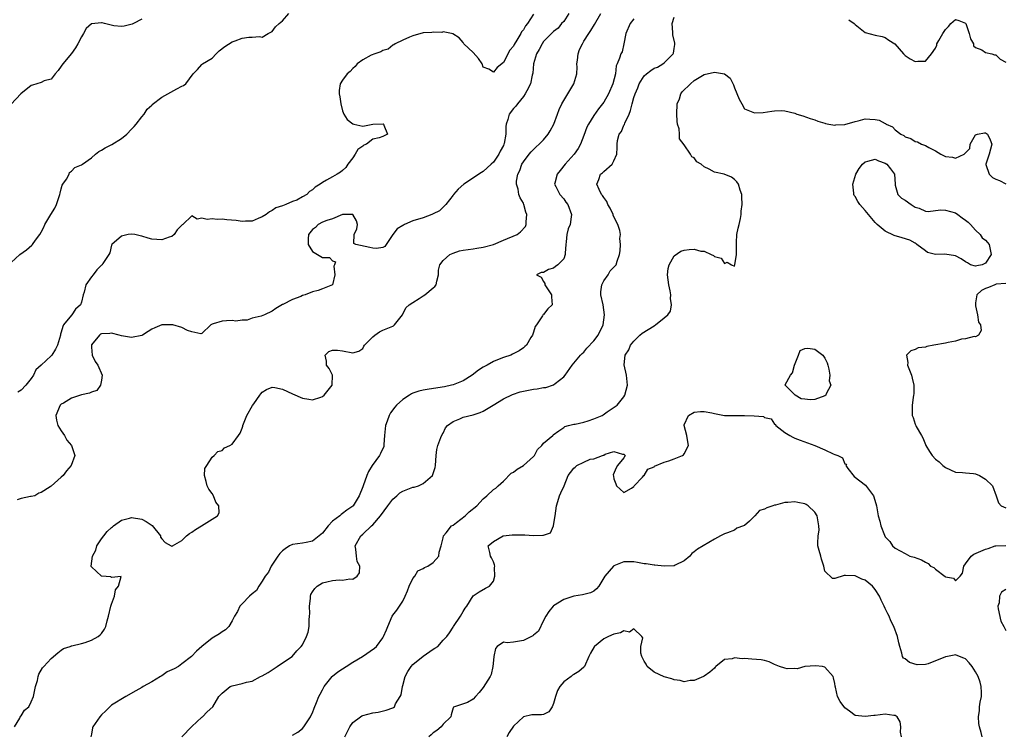
# Model space of a CAD drawing. Units: inches. Extents: x 2598000 to 2601000, y 1500000 to 1503000.
# Drawn here: x 2599449 to 2599645, y 1500381 to 1500524 of the extents above; entities that cross this region are included whole.
import ezdxf

# ---------------------------------------------------------------- set-up
doc = ezdxf.new("R2010")
doc.units = ezdxf.units.IN
doc.header["$MEASUREMENT"] = 0
doc.layers.add('LD25981500_2ft', color=71, linetype='Continuous')

msp = doc.modelspace()

# ---------------------------------------------------------------- linework, layer by layer
at = {"layer": 'LD25981500_2ft'}
for points, elevation in [([(2599447, 1500475.45), (2599448.72, 1500477), (2599450.05, 1500477.95), (2599451.13, 1500478.87), (2599451.24, 1500479), (2599451.88, 1500479.88), (2599452.74, 1500481), (2599453, 1500481.47), (2599453.51, 1500482.49), (2599453.74, 1500483), (2599454.94, 1500485), (2599455.73, 1500486.27), (2599456.06, 1500487), (2599456.72, 1500489), (2599456.74, 1500489.26), (2599457, 1500490.08), (2599457.19, 1500490.81), (2599457.31, 1500491), (2599458.06, 1500492.06), (2599458.56, 1500493), (2599458.66, 1500493.34), (2599459, 1500493.59), (2599459.68, 1500494.32), (2599461, 1500494.89), (2599461.21, 1500495), (2599463, 1500496.3), (2599463.8, 1500497), (2599464.46, 1500497.54), (2599465, 1500497.77), (2599465.71, 1500498.29), (2599467.04, 1500498.96), (2599469, 1500500.14), (2599470.04, 1500501), (2599471, 1500501.99), (2599471.48, 1500502.52), (2599471.93, 1500503), (2599473, 1500504.44), (2599473.46, 1500505), (2599474.06, 1500505.94), (2599475, 1500506.77), (2599475.11, 1500506.89), (2599477, 1500508.33), (2599478.2, 1500509), (2599479.98, 1500510.02), (2599481, 1500510.55), (2599481.31, 1500510.69), (2599481.81, 1500511), (2599483.27, 1500513), (2599484.13, 1500513.87), (2599485, 1500514.88), (2599485.07, 1500514.93), (2599485.1, 1500515), (2599487, 1500516.13), (2599487.81, 1500517), (2599488.44, 1500517.56), (2599489.57, 1500518.43), (2599491, 1500519.37), (2599491.6, 1500519.6), (2599493, 1500520.09), (2599494.32, 1500520.32), (2599495, 1500520.28), (2599496.42, 1500520.42), (2599497, 1500520.27), (2599498.16, 1500521), (2599498.71, 1500521.29), (2599499, 1500521.46), (2599499.65, 1500522.35), (2599500.38, 1500523), (2599501, 1500523.58), (2599502.31, 1500525)], 8960), ([(2599473, 1500523.85), (2599471.36, 1500523), (2599471.11, 1500522.89), (2599469.53, 1500522.47), (2599469, 1500522.44), (2599467.42, 1500522.58), (2599465.59, 1500523), (2599465.15, 1500523.15), (2599465, 1500523.18), (2599463, 1500522.95), (2599461.95, 1500522.05), (2599461.42, 1500521), (2599461, 1500520.35), (2599460.31, 1500519), (2599459.83, 1500518.17), (2599459, 1500517.04), (2599457.32, 1500515), (2599457, 1500514.5), (2599456.34, 1500513.66), (2599455.79, 1500513), (2599455, 1500511.97), (2599453.58, 1500511.58), (2599453, 1500511.29), (2599451.25, 1500510.75), (2599451, 1500510.7), (2599448.96, 1500509.04), (2599447.02, 1500506.98)], 8958), ([(2599447.67, 1500383), (2599448.74, 1500384.74), (2599448.9, 1500385.1), (2599449, 1500385.19), (2599449.7, 1500386.3), (2599450.5, 1500387), (2599451, 1500387.95), (2599451.47, 1500389), (2599451.89, 1500391), (2599452.23, 1500392.23), (2599452.41, 1500393), (2599452.55, 1500393.45), (2599453.27, 1500394.73), (2599453.49, 1500395), (2599455, 1500396.62), (2599456.3, 1500397.7), (2599457, 1500398.26), (2599457.44, 1500398.56), (2599458.76, 1500399), (2599459, 1500399.11), (2599459.12, 1500399.12), (2599461, 1500399.56), (2599461.76, 1500399.76), (2599463, 1500400.25), (2599464.32, 1500401), (2599464.7, 1500401.3), (2599465, 1500401.57), (2599465.58, 1500402.42), (2599465.85, 1500403), (2599466.11, 1500404.11), (2599466.39, 1500405), (2599466.87, 1500407), (2599467, 1500407.41), (2599467.6, 1500409), (2599467.76, 1500410.24), (2599468.39, 1500411), (2599468.9, 1500412.9), (2599467, 1500412.71), (2599466.86, 1500412.86), (2599465, 1500412.98), (2599463, 1500414.86), (2599462.94, 1500414.94), (2599462.94, 1500415), (2599463.18, 1500417), (2599463.84, 1500418.16), (2599464.09, 1500419), (2599465, 1500420.43), (2599465.43, 1500421), (2599466.15, 1500421.85), (2599467, 1500422.67), (2599467.2, 1500422.8), (2599467.38, 1500423), (2599469, 1500424.15), (2599470.55, 1500424.55), (2599471, 1500424.69), (2599473, 1500424.34), (2599473.9, 1500423.9), (2599475.06, 1500423.06), (2599476.73, 1500421), (2599476.77, 1500420.77), (2599477, 1500420.41), (2599477.69, 1500419.69), (2599478.89, 1500419), (2599479, 1500418.91), (2599479.1, 1500419), (2599481, 1500420.06), (2599481.89, 1500421), (2599482.5, 1500421.5), (2599483, 1500421.78), (2599483.7, 1500422.3), (2599484.9, 1500423), (2599487, 1500424.34), (2599488.11, 1500425), (2599488.42, 1500425.58), (2599488.33, 1500427), (2599487.73, 1500427.72), (2599487.26, 1500429), (2599487, 1500429.43), (2599486.34, 1500430.34), (2599486.02, 1500431), (2599485.86, 1500431.86), (2599485.51, 1500433), (2599485.59, 1500434.41), (2599485.94, 1500435), (2599487, 1500436.69), (2599487.43, 1500437), (2599488.16, 1500437.84), (2599489, 1500438.02), (2599489.48, 1500438.52), (2599490.53, 1500439), (2599491, 1500439.3), (2599492.3, 1500441), (2599492.57, 1500441.43), (2599493, 1500442.47), (2599493.12, 1500442.88), (2599493.15, 1500443), (2599493.93, 1500445), (2599495.04, 1500446.96), (2599495.33, 1500447.33), (2599496.54, 1500449), (2599496.71, 1500449.29), (2599497, 1500449.61), (2599497.83, 1500450.17), (2599499, 1500450.59), (2599499.47, 1500450.53), (2599501, 1500450.19), (2599503, 1500449.28), (2599505, 1500448.42), (2599506.26, 1500448.26), (2599507, 1500448.12), (2599508.65, 1500448.65), (2599509, 1500448.73), (2599509.33, 1500449), (2599510.89, 1500451), (2599511, 1500453), (2599510.33, 1500454.33), (2599509.77, 1500455), (2599509.77, 1500455.77), (2599509.51, 1500457), (2599510.27, 1500457.73), (2599511, 1500457.95), (2599512, 1500458), (2599513, 1500457.83), (2599515, 1500457.44), (2599516.22, 1500457.78), (2599517, 1500458.33), (2599517.24, 1500458.76), (2599517.35, 1500459), (2599519, 1500460.64), (2599519.43, 1500461), (2599520.36, 1500461.64), (2599521, 1500461.95), (2599523, 1500462.78), (2599523.15, 1500462.85), (2599523.31, 1500463), (2599524.89, 1500465), (2599524.92, 1500465.08), (2599525, 1500465.16), (2599525.59, 1500466.41), (2599526.26, 1500467), (2599527, 1500467.49), (2599528.26, 1500468.26), (2599529, 1500468.77), (2599529.37, 1500469), (2599531, 1500470.38), (2599531.37, 1500470.63), (2599531.64, 1500471), (2599531.75, 1500471.75), (2599532.07, 1500473), (2599532.11, 1500473.89), (2599532.37, 1500475), (2599533, 1500475.84), (2599534.35, 1500477), (2599535, 1500477.29), (2599536.26, 1500477.74), (2599537, 1500477.89), (2599537.99, 1500478.01), (2599539, 1500478.19), (2599539.73, 1500478.27), (2599541, 1500478.47), (2599543, 1500479.03), (2599545, 1500479.9), (2599547.72, 1500481), (2599548.43, 1500481.57), (2599549.39, 1500482.61), (2599549.55, 1500483), (2599549.54, 1500483.54), (2599549.65, 1500485), (2599549.49, 1500485.49), (2599549.1, 1500487), (2599549, 1500487.25), (2599548.32, 1500488.32), (2599548.08, 1500489), (2599547.93, 1500490.07), (2599547.64, 1500491), (2599547.64, 1500491.64), (2599547.86, 1500493), (2599548.25, 1500493.75), (2599548.69, 1500495), (2599549, 1500495.5), (2599550.16, 1500497), (2599550.54, 1500497.46), (2599551, 1500497.95), (2599551.52, 1500498.48), (2599552.1, 1500499), (2599553, 1500499.88), (2599553.9, 1500501), (2599554.33, 1500501.67), (2599555.01, 1500502.99), (2599555.77, 1500505), (2599556.12, 1500505.88), (2599556.66, 1500507), (2599557.83, 1500509), (2599559.05, 1500511), (2599559.6, 1500513), (2599559.69, 1500514.31), (2599559.65, 1500515), (2599559.74, 1500515.73), (2599559.91, 1500517), (2599560.18, 1500517.82), (2599560.72, 1500519), (2599561, 1500519.49), (2599562.03, 1500521), (2599562.38, 1500521.62), (2599563.15, 1500522.85), (2599564.37, 1500525)], 8966), ([(2599558.04, 1500525), (2599557, 1500523.45), (2599556.6, 1500523), (2599555.88, 1500522.12), (2599555, 1500521.41), (2599554.57, 1500521), (2599553, 1500519.42), (2599552.69, 1500519), (2599552.13, 1500517.87), (2599551.58, 1500517), (2599551.02, 1500515.02), (2599550.87, 1500513.13), (2599550.75, 1500512.75), (2599550.37, 1500511), (2599549.64, 1500509.64), (2599549.35, 1500509), (2599549, 1500508.47), (2599547.8, 1500507), (2599547.47, 1500506.53), (2599547, 1500506.09), (2599546.17, 1500505), (2599545.91, 1500503.91), (2599545.58, 1500503), (2599545.47, 1500502.53), (2599545.49, 1500501), (2599545.16, 1500499.16), (2599545.12, 1500499), (2599545, 1500498.75), (2599544.38, 1500497.62), (2599544.09, 1500497), (2599543, 1500495.41), (2599542.6, 1500495), (2599541, 1500493.54), (2599540.66, 1500493.34), (2599537.1, 1500491), (2599535.99, 1500490.01), (2599535.1, 1500489), (2599535, 1500488.85), (2599533.51, 1500487), (2599532.25, 1500485.75), (2599531, 1500485.14), (2599530.92, 1500485.08), (2599530.76, 1500485), (2599529, 1500484.36), (2599527, 1500483.7), (2599525.3, 1500483), (2599525.1, 1500482.9), (2599525, 1500482.83), (2599523.86, 1500482.14), (2599523, 1500481), (2599521.4, 1500478.6), (2599521, 1500478.42), (2599519.76, 1500478.24), (2599519, 1500478.32), (2599518.4, 1500478.4), (2599515.6, 1500479), (2599515.24, 1500479.24), (2599515.29, 1500481), (2599515.85, 1500482.15), (2599515.98, 1500483), (2599515.75, 1500483.75), (2599515.04, 1500485), (2599515, 1500485.02), (2599513, 1500485), (2599511, 1500484.16), (2599509.83, 1500483.82), (2599509, 1500483.44), (2599508.14, 1500483), (2599507.6, 1500482.4), (2599507, 1500482.04), (2599506.23, 1500481), (2599506.13, 1500480.13), (2599506.17, 1500479), (2599507, 1500477.65), (2599508.64, 1500476.64), (2599509, 1500476.4), (2599510.4, 1500476.4), (2599511, 1500475.76), (2599511.56, 1500475.56), (2599511.35, 1500475), (2599511.28, 1500474.72), (2599511.45, 1500473), (2599511.01, 1500470.99), (2599509, 1500470.22), (2599508.11, 1500469.89), (2599507, 1500469.61), (2599505.51, 1500469), (2599505, 1500468.84), (2599504.67, 1500468.67), (2599503, 1500468.09), (2599501.1, 1500467.1), (2599501, 1500467.07), (2599499.73, 1500466.27), (2599499, 1500465.76), (2599497.45, 1500465), (2599496.77, 1500464.77), (2599495, 1500464.34), (2599493.97, 1500463.97), (2599493, 1500463.94), (2599491.77, 1500463.77), (2599491, 1500463.86), (2599489.85, 1500463.85), (2599489, 1500463.78), (2599487.2, 1500463.2), (2599487, 1500463.13), (2599486.75, 1500463), (2599485, 1500461.31), (2599484.78, 1500461.22), (2599483, 1500461.62), (2599482.12, 1500461.88), (2599481, 1500462.51), (2599479.18, 1500463), (2599479, 1500463.04), (2599477, 1500463), (2599475.59, 1500462.41), (2599475, 1500462.14), (2599474.31, 1500461.69), (2599473.15, 1500461), (2599473, 1500460.93), (2599471, 1500460.53), (2599469, 1500460.86), (2599468.54, 1500461), (2599467, 1500461.35), (2599466.68, 1500461.32), (2599465, 1500461.25), (2599464.83, 1500461.17), (2599464.57, 1500461), (2599463, 1500459.05), (2599462.98, 1500459), (2599463, 1500458.59), (2599463.14, 1500457), (2599463.73, 1500455.73), (2599464.27, 1500455), (2599465.16, 1500453), (2599465, 1500452.02), (2599464.77, 1500451), (2599464.05, 1500449.95), (2599463, 1500449.65), (2599462.59, 1500449.41), (2599461, 1500449.07), (2599459, 1500448.45), (2599457.45, 1500447.45), (2599457, 1500447.2), (2599456.79, 1500447), (2599455.89, 1500445), (2599456.02, 1500444.02), (2599456.33, 1500443), (2599457, 1500441.89), (2599457.63, 1500441), (2599458.07, 1500440.07), (2599459.04, 1500439), (2599459.69, 1500437), (2599458.94, 1500435), (2599458.03, 1500433.97), (2599457.34, 1500433), (2599457, 1500432.69), (2599455, 1500430.93), (2599454.76, 1500430.76), (2599453, 1500429.67), (2599452.5, 1500429.5), (2599451.7, 1500429), (2599451, 1500428.85), (2599450.84, 1500428.84), (2599449, 1500428.43), (2599448.2, 1500428.2)], 8964), ([(2599551, 1500524.86), (2599549.8, 1500523), (2599549.42, 1500522.58), (2599549, 1500521.77), (2599548.63, 1500521.37), (2599548.46, 1500521), (2599547.7, 1500519.7), (2599547.15, 1500518.85), (2599547, 1500518.53), (2599546.31, 1500517.69), (2599545, 1500515.25), (2599543.74, 1500514.26), (2599543, 1500513.31), (2599542.09, 1500513.91), (2599541, 1500514.34), (2599540.78, 1500515), (2599540.05, 1500516.05), (2599539, 1500517.25), (2599537.14, 1500519), (2599537, 1500519.23), (2599536.19, 1500520.19), (2599534.95, 1500520.95), (2599534.65, 1500521), (2599533, 1500521.36), (2599532.76, 1500521.24), (2599531, 1500521.32), (2599530.74, 1500521.26), (2599529, 1500521.13), (2599527, 1500520.58), (2599526.3, 1500520.3), (2599525, 1500519.71), (2599523.49, 1500519), (2599523.22, 1500518.78), (2599523, 1500518.68), (2599522.06, 1500517.94), (2599521, 1500517.63), (2599520.62, 1500517.38), (2599519.39, 1500517), (2599518.69, 1500516.69), (2599517, 1500515.76), (2599515.89, 1500515), (2599515.51, 1500514.49), (2599515, 1500514.09), (2599514.51, 1500513.49), (2599513.87, 1500513), (2599513, 1500511.75), (2599512.51, 1500511), (2599512.31, 1500509.69), (2599512.29, 1500509), (2599512.43, 1500508.43), (2599512.62, 1500507), (2599513, 1500505.65), (2599513.26, 1500505), (2599513.92, 1500503.92), (2599515, 1500503.04), (2599515.03, 1500503.03), (2599515.23, 1500503), (2599517, 1500502.55), (2599519, 1500503), (2599521.06, 1500503.06), (2599521.14, 1500503), (2599521.2, 1500502.8), (2599521.92, 1500501), (2599521, 1500500.52), (2599520.25, 1500500.25), (2599519, 1500499.96), (2599517.72, 1500499), (2599517.2, 1500498.8), (2599517, 1500498.63), (2599516.05, 1500497.95), (2599515.51, 1500497), (2599515, 1500496.28), (2599514.04, 1500495), (2599513.66, 1500494.34), (2599513, 1500493.77), (2599512.58, 1500493.42), (2599511.91, 1500493), (2599511, 1500492.51), (2599509.8, 1500491.8), (2599509, 1500491.37), (2599508.51, 1500491), (2599507.55, 1500490.45), (2599507, 1500489.9), (2599506.41, 1500489.59), (2599505.85, 1500489), (2599505, 1500488.49), (2599503.87, 1500487.87), (2599503, 1500487.57), (2599501.67, 1500487), (2599501, 1500486.74), (2599499.69, 1500486.31), (2599499, 1500485.8), (2599498.46, 1500485.54), (2599497.78, 1500485), (2599497, 1500484.52), (2599496.17, 1500484.17), (2599495, 1500483.65), (2599493.65, 1500483.65), (2599493, 1500483.57), (2599491.8, 1500483.8), (2599489.95, 1500483.95), (2599489, 1500484.09), (2599488, 1500484), (2599487, 1500484.16), (2599486, 1500484), (2599485, 1500484.27), (2599484.04, 1500484.04), (2599483, 1500484.7), (2599481.22, 1500483), (2599481.06, 1500482.94), (2599480.09, 1500481.91), (2599479.47, 1500481), (2599479, 1500480.63), (2599478.47, 1500480.47), (2599477, 1500479.93), (2599476.01, 1500480.01), (2599475, 1500480.07), (2599474.26, 1500480.26), (2599473, 1500480.66), (2599472.72, 1500480.72), (2599471.63, 1500481), (2599471, 1500481.09), (2599470.32, 1500481), (2599469, 1500480.68), (2599467.04, 1500479), (2599467, 1500478.88), (2599466.63, 1500477.37), (2599466.43, 1500477), (2599465.26, 1500475.26), (2599465.1, 1500475), (2599465, 1500474.92), (2599464.05, 1500473.95), (2599463.35, 1500473), (2599463, 1500472.56), (2599461.86, 1500471), (2599461.52, 1500469.52), (2599461.33, 1500469), (2599461, 1500467.56), (2599460.84, 1500467), (2599459.85, 1500466.15), (2599459.06, 1500465), (2599459, 1500464.95), (2599457.45, 1500463), (2599457.28, 1500462.72), (2599457, 1500461.58), (2599456.84, 1500461.16), (2599456.82, 1500461), (2599456.22, 1500459), (2599455.84, 1500458.16), (2599455.11, 1500457), (2599455, 1500456.88), (2599452.97, 1500455), (2599451.93, 1500454.07), (2599451.45, 1500453), (2599451, 1500452.37), (2599449.96, 1500451), (2599449, 1500450), (2599448.37, 1500449.63)], 8962), ([(2599571, 1500523.98), (2599570.25, 1500523), (2599569.37, 1500521), (2599568.98, 1500519), (2599568.62, 1500517.38), (2599568.41, 1500517), (2599568.14, 1500516.14), (2599567.67, 1500515), (2599567.43, 1500514.57), (2599567.29, 1500513), (2599566.8, 1500511), (2599565.91, 1500509), (2599565, 1500507.35), (2599564.74, 1500507), (2599563.95, 1500506.05), (2599563, 1500504.68), (2599561.95, 1500503), (2599561.61, 1500502.39), (2599561, 1500500.69), (2599560.34, 1500499), (2599559.89, 1500498.11), (2599559.12, 1500497), (2599557.27, 1500495), (2599556.27, 1500493.73), (2599555.68, 1500493), (2599555.22, 1500491.22), (2599555.18, 1500491), (2599555.43, 1500490.57), (2599556.26, 1500489), (2599557, 1500488.12), (2599557.46, 1500487.46), (2599557.82, 1500487), (2599558.55, 1500485), (2599558.5, 1500484.5), (2599558.27, 1500483), (2599557.87, 1500482.13), (2599557.65, 1500481), (2599557.52, 1500479.52), (2599557.43, 1500479), (2599557.27, 1500477.27), (2599557.28, 1500477), (2599557, 1500476.19), (2599555.81, 1500475), (2599555.39, 1500474.61), (2599555, 1500474.31), (2599553.97, 1500474.03), (2599553, 1500473.45), (2599552.54, 1500473.46), (2599551.62, 1500473), (2599552.49, 1500472.49), (2599553, 1500471.67), (2599553.24, 1500471.24), (2599553.26, 1500471), (2599554.6, 1500469), (2599554.58, 1500468.58), (2599554.7, 1500467), (2599553.82, 1500466.18), (2599553, 1500465.11), (2599552.94, 1500465.06), (2599552.81, 1500464.81), (2599551.56, 1500463), (2599551.32, 1500462.68), (2599551, 1500461.58), (2599550.78, 1500461), (2599550.48, 1500460.48), (2599549.57, 1500459), (2599549.29, 1500458.71), (2599549, 1500458.46), (2599548.14, 1500457.86), (2599546.82, 1500457.18), (2599546.45, 1500457), (2599545, 1500456.54), (2599544.18, 1500456.18), (2599543, 1500455.71), (2599541.76, 1500455), (2599541, 1500454.59), (2599540.02, 1500453.98), (2599538.79, 1500453), (2599537, 1500451.88), (2599535, 1500451.09), (2599534.64, 1500451), (2599533.3, 1500450.7), (2599530.2, 1500450.2), (2599529, 1500450.05), (2599528.15, 1500449.85), (2599527, 1500449.42), (2599526.71, 1500449.29), (2599526.3, 1500449), (2599525, 1500448.16), (2599523.7, 1500447), (2599523.38, 1500446.62), (2599522.52, 1500445.48), (2599522.26, 1500445), (2599521.85, 1500443.85), (2599521.52, 1500443), (2599521.33, 1500441), (2599521.19, 1500439.19), (2599521.2, 1500439), (2599521.17, 1500438.83), (2599520.56, 1500437.44), (2599520.33, 1500437), (2599518.9, 1500435), (2599518.17, 1500433.83), (2599517.79, 1500433), (2599517.07, 1500431), (2599517, 1500430.78), (2599516.32, 1500429), (2599515.1, 1500427), (2599515, 1500426.91), (2599513.84, 1500426.16), (2599513, 1500425.48), (2599512.71, 1500425.29), (2599512.43, 1500425), (2599511, 1500423.92), (2599510.13, 1500423), (2599509, 1500421.54), (2599508.36, 1500421), (2599507, 1500419.93), (2599505.72, 1500419.72), (2599505, 1500419.57), (2599503, 1500419.29), (2599502.44, 1500419), (2599501.54, 1500418.46), (2599501, 1500418.06), (2599500.51, 1500417.49), (2599500.13, 1500417), (2599498.79, 1500415), (2599498.21, 1500413.79), (2599497.61, 1500413), (2599497, 1500412), (2599496.29, 1500411), (2599495.84, 1500410.16), (2599495, 1500409.49), (2599494.49, 1500409), (2599493, 1500407.51), (2599492.54, 1500407), (2599492.06, 1500405.94), (2599491.48, 1500405), (2599491, 1500404.12), (2599490.32, 1500403), (2599489.67, 1500402.33), (2599489, 1500401.9), (2599488.47, 1500401.53), (2599487, 1500400.66), (2599485, 1500398.99), (2599483.93, 1500398.07), (2599482.91, 1500397), (2599481, 1500395.56), (2599480.31, 1500395), (2599479.44, 1500394.56), (2599479, 1500394.31), (2599478.09, 1500393.91), (2599477, 1500393.14), (2599476.89, 1500393.11), (2599476.75, 1500393), (2599475, 1500391.93), (2599473.29, 1500391), (2599473, 1500390.8), (2599471.83, 1500390.17), (2599469.82, 1500389), (2599467, 1500387.29), (2599465.83, 1500386.17), (2599465, 1500385.41), (2599464.64, 1500385), (2599463.29, 1500383), (2599463.23, 1500382.77), (2599463, 1500381.51), (2599462.89, 1500381)], 8968), ([(2599480.98, 1500381), (2599483, 1500383.08), (2599485, 1500384.94), (2599485.08, 1500385), (2599486, 1500386), (2599487.15, 1500387), (2599488.36, 1500389), (2599489, 1500389.69), (2599490.61, 1500391), (2599491, 1500391.14), (2599493, 1500391.63), (2599493.89, 1500391.89), (2599495, 1500392.11), (2599496.68, 1500393), (2599497, 1500393.12), (2599498.19, 1500393.81), (2599499.38, 1500394.62), (2599500, 1500395), (2599501, 1500395.73), (2599502.97, 1500397), (2599503.89, 1500398.11), (2599504.76, 1500399), (2599505, 1500399.33), (2599505.81, 1500401), (2599506.16, 1500401.84), (2599506.32, 1500403), (2599506.32, 1500404.32), (2599506.43, 1500405), (2599506.46, 1500405.54), (2599506.39, 1500407), (2599506.57, 1500408.57), (2599506.6, 1500409), (2599506.68, 1500409.32), (2599507, 1500409.88), (2599507.44, 1500410.56), (2599507.96, 1500411), (2599509, 1500411.63), (2599509.87, 1500411.87), (2599511, 1500412.14), (2599512.28, 1500412.28), (2599513, 1500412.2), (2599514.43, 1500412.43), (2599515, 1500412.36), (2599515.9, 1500413), (2599516.35, 1500413.65), (2599516.43, 1500415), (2599515.91, 1500415.91), (2599515.77, 1500417), (2599515.64, 1500418.36), (2599515.5, 1500419), (2599516.61, 1500421), (2599517, 1500421.32), (2599518.74, 1500423), (2599519, 1500423.24), (2599520.56, 1500425), (2599521.98, 1500427), (2599523, 1500428.34), (2599523.81, 1500429), (2599524.4, 1500429.6), (2599525, 1500429.93), (2599527, 1500430.7), (2599527.26, 1500430.74), (2599528.12, 1500431), (2599529, 1500431.43), (2599530.92, 1500433), (2599531.41, 1500434.59), (2599531.48, 1500435), (2599531.63, 1500437), (2599531.78, 1500438.22), (2599531.95, 1500439), (2599532.58, 1500440.58), (2599532.79, 1500441.21), (2599533, 1500441.48), (2599533.46, 1500442.54), (2599533.86, 1500443), (2599535, 1500443.81), (2599536.3, 1500444.3), (2599537, 1500444.66), (2599539, 1500445.13), (2599540.41, 1500445.59), (2599541, 1500445.86), (2599542.95, 1500447), (2599545, 1500448.31), (2599546.83, 1500449.17), (2599548.32, 1500449.68), (2599549, 1500449.84), (2599550.03, 1500450.03), (2599551, 1500450.23), (2599551.7, 1500450.3), (2599553, 1500450.53), (2599553.42, 1500450.58), (2599555, 1500451.05), (2599555.32, 1500451.32), (2599557, 1500452.66), (2599557.32, 1500453), (2599558.69, 1500455), (2599559, 1500455.42), (2599560.35, 1500457), (2599560.67, 1500457.33), (2599561, 1500457.61), (2599561.6, 1500458.4), (2599563, 1500459.83), (2599563.84, 1500461), (2599564.89, 1500463), (2599565.14, 1500465), (2599564.83, 1500467), (2599564.42, 1500469), (2599564.42, 1500469.58), (2599564.61, 1500471), (2599565, 1500471.81), (2599565.85, 1500473), (2599566.25, 1500473.75), (2599567, 1500474.49), (2599567.24, 1500474.76), (2599567.43, 1500475), (2599567.67, 1500475.67), (2599568.11, 1500477), (2599568.23, 1500477.77), (2599568.33, 1500479), (2599568.21, 1500480.21), (2599568.32, 1500481), (2599568.19, 1500481.81), (2599567.78, 1500483), (2599567.5, 1500483.5), (2599566.88, 1500484.88), (2599566.84, 1500485), (2599566.26, 1500486.26), (2599565.79, 1500487), (2599565.61, 1500487.61), (2599565, 1500488.35), (2599564.76, 1500488.76), (2599564.56, 1500489), (2599564.04, 1500489.96), (2599563.59, 1500491), (2599563.97, 1500491.97), (2599564.33, 1500493), (2599564.71, 1500493.29), (2599565, 1500493.58), (2599566.65, 1500495), (2599567, 1500495.68), (2599567.61, 1500497), (2599567.66, 1500498.34), (2599567.63, 1500499), (2599567.74, 1500499.74), (2599568.06, 1500501), (2599568.48, 1500501.52), (2599569, 1500502.75), (2599569.1, 1500502.9), (2599569.17, 1500503.17), (2599570.03, 1500505), (2599570.33, 1500505.67), (2599570.64, 1500507), (2599571, 1500508.27), (2599571.24, 1500509), (2599571.77, 1500510.23), (2599572, 1500511), (2599573, 1500512.58), (2599573.46, 1500513), (2599574.35, 1500513.65), (2599575, 1500514.1), (2599575.66, 1500514.34), (2599576.76, 1500515), (2599577, 1500515.19), (2599578.82, 1500517), (2599578.87, 1500517.13), (2599579, 1500518.04), (2599579.15, 1500518.85), (2599579.15, 1500519), (2599579.11, 1500519.11), (2599578.74, 1500520.74), (2599578.74, 1500521.26), (2599578.6, 1500523), (2599579, 1500524.3)], 8970), ([(2599613.78, 1500523.78), (2599614.84, 1500523), (2599615, 1500522.82), (2599617, 1500521.26), (2599619, 1500520.69), (2599620.4, 1500520.4), (2599621, 1500520.2), (2599621.71, 1500519.71), (2599622.94, 1500518.94), (2599624.63, 1500517), (2599625, 1500516.63), (2599625.97, 1500515.97), (2599627, 1500515.46), (2599627.5, 1500515.5), (2599629, 1500515.51), (2599630.2, 1500517), (2599631, 1500518.14), (2599631.28, 1500518.72), (2599631.29, 1500519), (2599631.65, 1500519.65), (2599632.45, 1500521), (2599633, 1500521.81), (2599633.61, 1500522.39), (2599634.07, 1500523), (2599635, 1500523.8), (2599635.65, 1500523.65), (2599637, 1500523.09), (2599637.04, 1500523.04), (2599637.72, 1500521), (2599637.96, 1500519.96), (2599638.57, 1500519), (2599638.58, 1500518.58), (2599639, 1500518.21), (2599640.25, 1500517.75), (2599641, 1500517.24), (2599642.26, 1500517), (2599642.78, 1500516.78), (2599643, 1500516.78), (2599643.9, 1500515.9), (2599645, 1500515.31)], 8970), ([(2599503, 1500381.3), (2599504.05, 1500381.95), (2599505, 1500382.66), (2599505.29, 1500383), (2599506.59, 1500385), (2599506.71, 1500385.29), (2599507, 1500385.77), (2599507.32, 1500386.68), (2599507.82, 1500387.82), (2599508.26, 1500389), (2599508.5, 1500389.5), (2599509, 1500390.36), (2599509.33, 1500391), (2599510.9, 1500393), (2599511, 1500393.09), (2599512.07, 1500393.93), (2599513, 1500394.57), (2599513.7, 1500395), (2599515, 1500395.85), (2599516.93, 1500397), (2599519.36, 1500398.64), (2599519.73, 1500399), (2599521, 1500400.72), (2599521.16, 1500401), (2599521.72, 1500402.28), (2599521.98, 1500403), (2599522.88, 1500405), (2599523, 1500405.2), (2599523.78, 1500406.22), (2599524.33, 1500407), (2599525, 1500408.04), (2599525.47, 1500409), (2599525.92, 1500410.08), (2599526.24, 1500411), (2599527, 1500412.5), (2599527.34, 1500413), (2599527.97, 1500414.03), (2599529, 1500414.49), (2599529.3, 1500414.7), (2599529.97, 1500415), (2599531, 1500415.69), (2599532.13, 1500417), (2599532.21, 1500417.79), (2599532.59, 1500419), (2599533, 1500420.59), (2599533.08, 1500421), (2599533.61, 1500421.61), (2599534.7, 1500423), (2599535, 1500423.17), (2599535.64, 1500423.64), (2599537.36, 1500425), (2599538.22, 1500425.78), (2599539.74, 1500427), (2599541, 1500428.41), (2599541.72, 1500429), (2599543, 1500430.24), (2599543.48, 1500430.52), (2599543.93, 1500431), (2599545, 1500431.93), (2599546.52, 1500433.48), (2599547, 1500433.72), (2599547.73, 1500434.27), (2599549, 1500435.05), (2599551, 1500436.78), (2599551.18, 1500437), (2599551.81, 1500438.19), (2599552.67, 1500439), (2599553, 1500439.47), (2599554.81, 1500441), (2599554.9, 1500441.1), (2599556.05, 1500441.95), (2599557, 1500442.59), (2599557.23, 1500442.77), (2599557.98, 1500443), (2599559, 1500443.23), (2599559.26, 1500443.26), (2599561, 1500443.64), (2599561.89, 1500443.89), (2599563, 1500444.29), (2599564.69, 1500445), (2599564.89, 1500445.11), (2599565.68, 1500445.68), (2599567.62, 1500447), (2599569, 1500448.7), (2599569.18, 1500449), (2599569.68, 1500451), (2599569.65, 1500451.65), (2599569.52, 1500453), (2599569.05, 1500455.05), (2599569.24, 1500457), (2599569.98, 1500458.02), (2599570.33, 1500459), (2599571, 1500459.8), (2599572.19, 1500461), (2599572.63, 1500461.37), (2599575, 1500462.85), (2599575.1, 1500462.9), (2599575.27, 1500463), (2599577, 1500464.43), (2599577.74, 1500465), (2599578.26, 1500465.74), (2599578.49, 1500467), (2599578.24, 1500468.24), (2599578.32, 1500469), (2599578.22, 1500469.78), (2599577.91, 1500471), (2599577.67, 1500473), (2599577.79, 1500474.21), (2599577.98, 1500475), (2599579, 1500476.77), (2599580.3, 1500477.7), (2599581, 1500477.9), (2599582, 1500478), (2599583, 1500478.07), (2599584.3, 1500477.7), (2599585, 1500477.71), (2599586.33, 1500477), (2599586.82, 1500476.82), (2599587, 1500476.65), (2599588.32, 1500476.32), (2599589, 1500475.24), (2599589.53, 1500475.53), (2599590.38, 1500475), (2599591, 1500474.74), (2599591.07, 1500475), (2599591.4, 1500477), (2599591.39, 1500479), (2599591.43, 1500479.43), (2599591.5, 1500481), (2599591.72, 1500482.28), (2599591.92, 1500483), (2599592.21, 1500484.21), (2599592.33, 1500485), (2599592.36, 1500485.64), (2599592.52, 1500487), (2599592.48, 1500488.48), (2599592.44, 1500489), (2599592.14, 1500489.86), (2599591.82, 1500491), (2599591.48, 1500491.48), (2599591, 1500491.94), (2599590.43, 1500492.43), (2599588.95, 1500493), (2599587, 1500493.44), (2599585.98, 1500494.02), (2599585, 1500494.47), (2599584.4, 1500495), (2599583.51, 1500495.51), (2599583, 1500496.28), (2599582.5, 1500496.5), (2599582.24, 1500497), (2599581, 1500498.89), (2599580.09, 1500500.09), (2599580.05, 1500501), (2599579.98, 1500502.02), (2599579.68, 1500503), (2599579.57, 1500503.57), (2599579.5, 1500505), (2599579.61, 1500507), (2599580.05, 1500508.05), (2599580.35, 1500509), (2599580.59, 1500509.41), (2599582.24, 1500511), (2599583, 1500511.64), (2599585, 1500512.85), (2599587, 1500513.36), (2599589, 1500513.01), (2599590.12, 1500512.12), (2599590.84, 1500510.84), (2599591, 1500510.2), (2599591.95, 1500507.95), (2599592.46, 1500507), (2599593, 1500506.06), (2599594.67, 1500505.34), (2599595, 1500505.22), (2599596.7, 1500505.3), (2599598.43, 1500505.57), (2599599, 1500505.62), (2599600.32, 1500505.68), (2599601, 1500505.62), (2599603, 1500505.15), (2599603.41, 1500505), (2599604.62, 1500504.62), (2599606.1, 1500504.1), (2599607, 1500503.82), (2599607.59, 1500503.59), (2599609, 1500503.2), (2599609.14, 1500503.14), (2599609.79, 1500503), (2599611, 1500502.81), (2599611.15, 1500502.85), (2599613, 1500502.9), (2599615, 1500503.54), (2599615.62, 1500503.62), (2599617, 1500504.04), (2599617.97, 1500503.97), (2599619, 1500503.93), (2599619.78, 1500503.78), (2599621, 1500503.12), (2599621.11, 1500503.11), (2599621.22, 1500503), (2599622.44, 1500502.44), (2599623, 1500501.84), (2599624.13, 1500501), (2599624.7, 1500500.7), (2599625, 1500500.43), (2599626.11, 1500500.11), (2599627, 1500499.53), (2599627.44, 1500499.44), (2599628.23, 1500499), (2599629, 1500498.72), (2599629.7, 1500498.3), (2599631, 1500497.64), (2599632.05, 1500497), (2599633, 1500496.56), (2599634.42, 1500496.42), (2599635, 1500496.23), (2599636.7, 1500497), (2599636.88, 1500497.12), (2599637, 1500497.3), (2599637.83, 1500498.16), (2599637.9, 1500499), (2599639, 1500500.84), (2599639.4, 1500501), (2599640.77, 1500501.23), (2599641, 1500501.26), (2599641.39, 1500501), (2599641.88, 1500499.88), (2599642.2, 1500499), (2599642, 1500498), (2599641.7, 1500497), (2599641.04, 1500495), (2599641.07, 1500494.93), (2599641.67, 1500493), (2599642.38, 1500492.38), (2599643, 1500492.01), (2599643.79, 1500491.79), (2599645, 1500491.12)], 8972), ([(2599645, 1500471.27), (2599643.11, 1500471.11), (2599642.8, 1500471), (2599641.54, 1500470.46), (2599641, 1500470.24), (2599640.16, 1500469.84), (2599639.25, 1500469), (2599639, 1500467.38), (2599638.96, 1500467), (2599639, 1500466.78), (2599639.41, 1500465), (2599639.57, 1500463.57), (2599639.97, 1500463), (2599640.13, 1500461.87), (2599639.56, 1500461), (2599639, 1500460.66), (2599638.72, 1500460.72), (2599637, 1500460.24), (2599636.18, 1500460.18), (2599635, 1500459.8), (2599633.52, 1500459.52), (2599633, 1500459.39), (2599630.67, 1500459), (2599629.29, 1500458.71), (2599629, 1500458.6), (2599627.58, 1500458.42), (2599627, 1500458.1), (2599626.13, 1500457.87), (2599625.25, 1500457), (2599625.53, 1500455.53), (2599625.46, 1500455), (2599625.7, 1500454.3), (2599626.27, 1500453), (2599626.4, 1500452.4), (2599626.68, 1500451), (2599626.68, 1500449.32), (2599626.65, 1500449), (2599626.57, 1500448.57), (2599626.37, 1500447), (2599626.36, 1500445), (2599626.56, 1500444.56), (2599627, 1500443.25), (2599627.1, 1500443), (2599627.2, 1500442.8), (2599628.26, 1500441), (2599628.52, 1500440.52), (2599629, 1500439.19), (2599629.09, 1500439), (2599629.84, 1500437.84), (2599630.34, 1500437), (2599631, 1500436.3), (2599631.77, 1500435.77), (2599632.5, 1500435), (2599633, 1500434.63), (2599635, 1500433.69), (2599636.37, 1500433.63), (2599637, 1500433.54), (2599638.57, 1500433.43), (2599639, 1500433.39), (2599639.81, 1500433), (2599641, 1500432.3), (2599642.34, 1500431), (2599643.12, 1500429), (2599643.58, 1500427.58), (2599644.06, 1500427), (2599645, 1500426.58)], 8972), ([(2599513.47, 1500381), (2599513.94, 1500382.06), (2599514.43, 1500383), (2599515, 1500383.88), (2599516.56, 1500385), (2599516.83, 1500385.17), (2599517, 1500385.24), (2599519, 1500385.76), (2599520.07, 1500385.93), (2599521.69, 1500386.31), (2599523, 1500386.77), (2599523.14, 1500386.86), (2599523.3, 1500387), (2599523.55, 1500387.55), (2599524.45, 1500389), (2599524.67, 1500389.33), (2599524.91, 1500391), (2599525, 1500391.22), (2599525.45, 1500393), (2599525.97, 1500394.03), (2599526.65, 1500395), (2599527, 1500395.39), (2599529, 1500397.03), (2599531, 1500398.46), (2599531.36, 1500398.64), (2599531.94, 1500399), (2599533, 1500400.23), (2599533.72, 1500401), (2599534.27, 1500401.73), (2599535, 1500402.82), (2599535.1, 1500403), (2599536.48, 1500405), (2599537, 1500405.93), (2599537.36, 1500406.64), (2599537.75, 1500407), (2599539, 1500409.08), (2599540.16, 1500409.84), (2599541.41, 1500410.59), (2599542.21, 1500411), (2599543, 1500411.96), (2599543.31, 1500413), (2599543.26, 1500414.74), (2599543.28, 1500415), (2599543.23, 1500415.23), (2599543, 1500415.85), (2599542.62, 1500416.62), (2599542.45, 1500417), (2599542.32, 1500417.68), (2599541.97, 1500419), (2599543, 1500419.9), (2599544.96, 1500421), (2599546.77, 1500421.23), (2599547, 1500421.23), (2599549.24, 1500421.24), (2599551, 1500421.08), (2599552.88, 1500421.12), (2599553, 1500421.18), (2599554.37, 1500421.63), (2599554.98, 1500423), (2599555, 1500423.08), (2599555.32, 1500425), (2599555.56, 1500427), (2599555.87, 1500427.87), (2599556.19, 1500429), (2599556.42, 1500429.58), (2599557.08, 1500431), (2599557.91, 1500433), (2599558.36, 1500433.64), (2599559, 1500434.46), (2599559.3, 1500434.7), (2599559.61, 1500435), (2599561, 1500435.71), (2599562.26, 1500436.26), (2599563, 1500436.37), (2599564.76, 1500437), (2599564.95, 1500437.05), (2599565, 1500437.1), (2599565.25, 1500437.25), (2599567, 1500437.81), (2599568.73, 1500437.27), (2599569, 1500437.27), (2599569.25, 1500437), (2599569, 1500436.55), (2599567.72, 1500435), (2599567.43, 1500434.58), (2599566.83, 1500433.17), (2599566.92, 1500432.92), (2599567, 1500432.36), (2599567.38, 1500431.38), (2599567.51, 1500431), (2599569, 1500429.62), (2599570.51, 1500430.51), (2599571, 1500430.85), (2599571.06, 1500430.94), (2599572.68, 1500432.68), (2599572.96, 1500433), (2599572.96, 1500433.04), (2599573, 1500433.04), (2599573.73, 1500434.27), (2599575, 1500434.78), (2599575.11, 1500434.89), (2599577, 1500435.67), (2599577.92, 1500435.92), (2599579, 1500436.32), (2599580.64, 1500437), (2599580.85, 1500437.15), (2599581, 1500437.34), (2599581.82, 1500439), (2599581.74, 1500439.74), (2599581.53, 1500441), (2599580.96, 1500443), (2599581, 1500443.14), (2599581.87, 1500445), (2599583, 1500445.62), (2599584.23, 1500445.77), (2599585, 1500445.8), (2599586.52, 1500445.48), (2599587, 1500445.4), (2599588.99, 1500444.99), (2599590.95, 1500444.95), (2599593, 1500444.98), (2599594.92, 1500444.91), (2599596.75, 1500444.75), (2599597, 1500444.61), (2599598.3, 1500444.3), (2599599, 1500443.27), (2599599.16, 1500443.16), (2599599.22, 1500443), (2599601, 1500441.61), (2599602, 1500441), (2599602.65, 1500440.65), (2599603, 1500440.44), (2599604.08, 1500440.08), (2599607, 1500439), (2599609, 1500438.14), (2599610.67, 1500437.33), (2599611, 1500437.23), (2599611.57, 1500437), (2599612.53, 1500436.53), (2599613, 1500435.35), (2599613.27, 1500435.27), (2599613.18, 1500435), (2599613.6, 1500434.4), (2599614.81, 1500432.81), (2599617.09, 1500431.09), (2599618.69, 1500429), (2599618.77, 1500428.77), (2599619.27, 1500427), (2599619.6, 1500425), (2599619.93, 1500423.93), (2599620.15, 1500423), (2599620.85, 1500421.15), (2599621, 1500420.85), (2599621.91, 1500419.91), (2599622.43, 1500419), (2599623, 1500418.53), (2599624, 1500418), (2599625, 1500417.52), (2599625.94, 1500417), (2599626.77, 1500416.77), (2599628.26, 1500416.26), (2599629, 1500415.75), (2599629.54, 1500415.54), (2599630.05, 1500415), (2599630.7, 1500414.7), (2599631, 1500414.38), (2599632.94, 1500412.94), (2599633, 1500412.85), (2599634.61, 1500412.61), (2599635, 1500412.09), (2599635.95, 1500413), (2599636.42, 1500413.58), (2599636.63, 1500415), (2599637, 1500415.47), (2599638.13, 1500417), (2599638.65, 1500417.35), (2599641, 1500418.34), (2599641.53, 1500418.47), (2599642.88, 1500419), (2599643.03, 1500419.03), (2599645, 1500419.09)], 8974), ([(2599640.3, 1500381), (2599640.12, 1500381.88), (2599639.79, 1500383), (2599639.67, 1500383.67), (2599639.58, 1500385), (2599639.78, 1500386.22), (2599639.81, 1500387), (2599639.93, 1500387.93), (2599640.18, 1500389), (2599640.2, 1500389.8), (2599640.14, 1500391), (2599639.88, 1500391.88), (2599639.52, 1500393), (2599639, 1500393.95), (2599638.29, 1500395), (2599637.74, 1500395.74), (2599637, 1500396.52), (2599636.69, 1500396.69), (2599635.82, 1500397), (2599635, 1500397.33), (2599634.71, 1500397.29), (2599633.39, 1500397), (2599633, 1500396.93), (2599632.87, 1500396.87), (2599631, 1500396.16), (2599629.54, 1500395.54), (2599629, 1500395.42), (2599627.35, 1500395.35), (2599625.83, 1500395.83), (2599625, 1500396.51), (2599624.68, 1500396.68), (2599624.48, 1500397), (2599624.35, 1500397.65), (2599623.89, 1500399), (2599623.72, 1500399.72), (2599623.48, 1500401), (2599622.72, 1500403), (2599622.1, 1500404.1), (2599621.8, 1500405), (2599621.51, 1500405.51), (2599621, 1500406.56), (2599620.83, 1500407), (2599620.18, 1500408.18), (2599619.9, 1500409), (2599619, 1500410.32), (2599618.48, 1500411), (2599617, 1500412.21), (2599616.38, 1500412.38), (2599615, 1500413.06), (2599613.09, 1500413.09), (2599613, 1500413.13), (2599612.85, 1500413.15), (2599611, 1500412.51), (2599610.52, 1500412.52), (2599609, 1500413.98), (2599608.82, 1500415), (2599608.35, 1500416.35), (2599608.16, 1500417), (2599607.88, 1500418.12), (2599607.61, 1500419), (2599607.57, 1500419.57), (2599607.68, 1500421), (2599607.83, 1500422.17), (2599607.82, 1500423), (2599607.44, 1500425), (2599607, 1500425.74), (2599605.64, 1500427), (2599605.26, 1500427.26), (2599605, 1500427.39), (2599603.63, 1500427.63), (2599603, 1500427.79), (2599601.64, 1500427.64), (2599601, 1500427.67), (2599599.14, 1500427.14), (2599599, 1500427.12), (2599598.67, 1500427), (2599597.41, 1500426.59), (2599597, 1500426.3), (2599595.96, 1500426.04), (2599595.07, 1500425), (2599593.97, 1500423.97), (2599593, 1500423.1), (2599592.8, 1500423), (2599591.48, 1500422.52), (2599591, 1500422.14), (2599589.59, 1500421.59), (2599589, 1500421.44), (2599588.22, 1500421), (2599587, 1500420.35), (2599584.75, 1500419), (2599583.62, 1500418.38), (2599583, 1500417.83), (2599582.53, 1500417.47), (2599582.13, 1500417), (2599581, 1500416.06), (2599579.18, 1500415.18), (2599579, 1500415.07), (2599577, 1500415.01), (2599575.16, 1500415.16), (2599575, 1500415.15), (2599573.42, 1500415.42), (2599573, 1500415.46), (2599571.72, 1500415.72), (2599571, 1500415.83), (2599569.84, 1500415.84), (2599569, 1500415.84), (2599567, 1500415.04), (2599566.95, 1500415), (2599565.21, 1500413), (2599563.98, 1500411), (2599563.56, 1500410.44), (2599563, 1500410.02), (2599562.34, 1500409.66), (2599561, 1500409.31), (2599560.74, 1500409.26), (2599559, 1500409.02), (2599557, 1500408.33), (2599555, 1500407.1), (2599554.89, 1500407), (2599554.06, 1500405.94), (2599553.44, 1500405), (2599553, 1500404.14), (2599551.98, 1500402.02), (2599551, 1500401.26), (2599550.88, 1500401.12), (2599549, 1500400.21), (2599547, 1500399.88), (2599545.72, 1500399.72), (2599545, 1500399.83), (2599543.74, 1500399), (2599543.44, 1500398.56), (2599543.07, 1500397), (2599543, 1500396.28), (2599542.9, 1500395), (2599542.58, 1500393.42), (2599542.37, 1500393), (2599541, 1500390.85), (2599540.2, 1500389.8), (2599539.42, 1500389), (2599539, 1500388.47), (2599537.86, 1500387.86), (2599535.06, 1500386.94), (2599535, 1500386.78), (2599534.59, 1500385.41), (2599534.57, 1500385), (2599533, 1500383.49), (2599532.61, 1500383), (2599531.73, 1500382.27), (2599531, 1500381.81), (2599530.61, 1500381.39), (2599530.17, 1500381)], 8976), ([(2599645, 1500410.35), (2599644.18, 1500409.82), (2599643.76, 1500409), (2599643.7, 1500407.7), (2599643.44, 1500407), (2599643.52, 1500406.48), (2599644.02, 1500404.02), (2599644.59, 1500403), (2599645, 1500402.15)], 8974), ([(2599624.23, 1500381), (2599624.07, 1500381.93), (2599624.1, 1500383), (2599623.98, 1500383.98), (2599623.4, 1500385), (2599623, 1500385.26), (2599622.72, 1500385.28), (2599621, 1500385.5), (2599619, 1500385.28), (2599618.73, 1500385.27), (2599617, 1500385.03), (2599615, 1500385.22), (2599613.89, 1500386.11), (2599613, 1500386.75), (2599612.02, 1500388.02), (2599611.48, 1500389), (2599611.12, 1500390.88), (2599611.06, 1500391.06), (2599611, 1500391.64), (2599610.73, 1500392.73), (2599610.68, 1500393), (2599609, 1500394.88), (2599608.5, 1500395), (2599607.15, 1500395.15), (2599605, 1500395.01), (2599603.45, 1500394.55), (2599603, 1500394.58), (2599601.46, 1500394.54), (2599601, 1500394.64), (2599599.99, 1500395), (2599599.29, 1500395.29), (2599599, 1500395.37), (2599597.9, 1500395.9), (2599597, 1500396.17), (2599596.33, 1500396.33), (2599594.48, 1500396.48), (2599593, 1500396.57), (2599592.52, 1500396.52), (2599591, 1500396.73), (2599590.53, 1500396.53), (2599589, 1500396.43), (2599587.28, 1500395), (2599587.13, 1500394.87), (2599587, 1500394.69), (2599586.1, 1500393.9), (2599585, 1500393.07), (2599584.86, 1500393), (2599583, 1500392.24), (2599582.2, 1500392.2), (2599581, 1500391.98), (2599580.22, 1500392.22), (2599579, 1500392.32), (2599578.56, 1500392.56), (2599577, 1500392.93), (2599575, 1500393.9), (2599573.64, 1500395), (2599573.45, 1500395.45), (2599573, 1500396.05), (2599572.72, 1500396.72), (2599572.53, 1500397), (2599572.34, 1500397.66), (2599572.38, 1500399), (2599572.74, 1500400.74), (2599572.58, 1500401), (2599571, 1500402.49), (2599570.13, 1500401.87), (2599569, 1500402.09), (2599568.28, 1500401.72), (2599567, 1500401.45), (2599565.94, 1500401), (2599565, 1500400.52), (2599563.12, 1500399), (2599563.06, 1500398.94), (2599562.34, 1500397.66), (2599562, 1500397), (2599561.13, 1500395), (2599561.08, 1500394.92), (2599561, 1500394.88), (2599560.01, 1500393.99), (2599559, 1500393.43), (2599558.75, 1500393.25), (2599558.5, 1500393), (2599557, 1500391.97), (2599556.25, 1500391), (2599555.76, 1500390.23), (2599555.35, 1500389), (2599555, 1500387.64), (2599554.72, 1500387), (2599554.05, 1500385.95), (2599553, 1500385.47), (2599552.6, 1500385.4), (2599551, 1500385.38), (2599550.65, 1500385.35), (2599548.99, 1500385.01), (2599547, 1500383.13), (2599546.16, 1500381.84), (2599545.66, 1500381)], 8978)]:
    msp.add_lwpolyline(points, dxfattribs=dict(at, elevation=elevation))
at = {"layer": 'LD25981500_2ft', "elevation": 8974}
for points in [[(2599627.74, 1500486.26), (2599629, 1500485.68), (2599629.58, 1500485.58), (2599631, 1500485.8), (2599632.07, 1500485.93), (2599633, 1500485.88), (2599635, 1500485.3), (2599635.48, 1500485), (2599636.36, 1500484.36), (2599637, 1500483.85), (2599637.49, 1500483.49), (2599637.96, 1500483), (2599639, 1500481.85), (2599639.9, 1500481), (2599640.34, 1500480.34), (2599641, 1500479.86), (2599641.4, 1500479.4), (2599641.68, 1500479), (2599642.11, 1500477), (2599641, 1500475.32), (2599640.33, 1500475), (2599639.25, 1500474.75), (2599639, 1500474.68), (2599638.01, 1500475), (2599637.38, 1500475.38), (2599637, 1500475.54), (2599636.16, 1500476.16), (2599635, 1500476.77), (2599632.91, 1500477.09), (2599631, 1500477), (2599629.44, 1500477.44), (2599629, 1500477.73), (2599627.31, 1500479), (2599627.15, 1500479.15), (2599627, 1500479.26), (2599625.91, 1500479.91), (2599624.36, 1500480.36), (2599622.79, 1500480.79), (2599621, 1500481.67), (2599619.38, 1500483), (2599619.22, 1500483.22), (2599619, 1500483.38), (2599617.68, 1500485), (2599617, 1500485.77), (2599615.95, 1500487), (2599615.57, 1500487.57), (2599615, 1500488.56), (2599614.8, 1500488.8), (2599614.75, 1500489), (2599614.75, 1500489.25), (2599614.53, 1500491), (2599615.14, 1500493), (2599615.82, 1500494.18), (2599616.52, 1500495), (2599617, 1500495.48), (2599617.58, 1500495.58), (2599619, 1500496.01), (2599619.68, 1500495.68), (2599621, 1500495.21), (2599621.31, 1500495), (2599622.07, 1500494.07), (2599622.87, 1500493), (2599622.97, 1500491), (2599623, 1500490.85), (2599623.49, 1500489), (2599624.26, 1500488.26), (2599625, 1500487.87), (2599626.18, 1500487), (2599627, 1500486.45)], [(2599605.6, 1500458.4), (2599607, 1500458.21), (2599608.6, 1500457), (2599609, 1500456.42), (2599609.45, 1500455.45), (2599609.59, 1500455), (2599609.81, 1500454.19), (2599609.96, 1500453), (2599609.87, 1500451.87), (2599610.17, 1500451), (2599609.26, 1500449.26), (2599609.18, 1500449), (2599609, 1500448.87), (2599607, 1500448.13), (2599606.1, 1500448.1), (2599605, 1500448.24), (2599604.29, 1500448.29), (2599603.07, 1500449), (2599601.08, 1500451), (2599601.09, 1500451.09), (2599602.17, 1500453), (2599602.53, 1500453.47), (2599602.92, 1500455), (2599603.77, 1500457), (2599604.11, 1500457.89), (2599605, 1500458.29)]]:
    msp.add_lwpolyline(points, close=True, dxfattribs=at)

doc.saveas('drawing.dxf')
